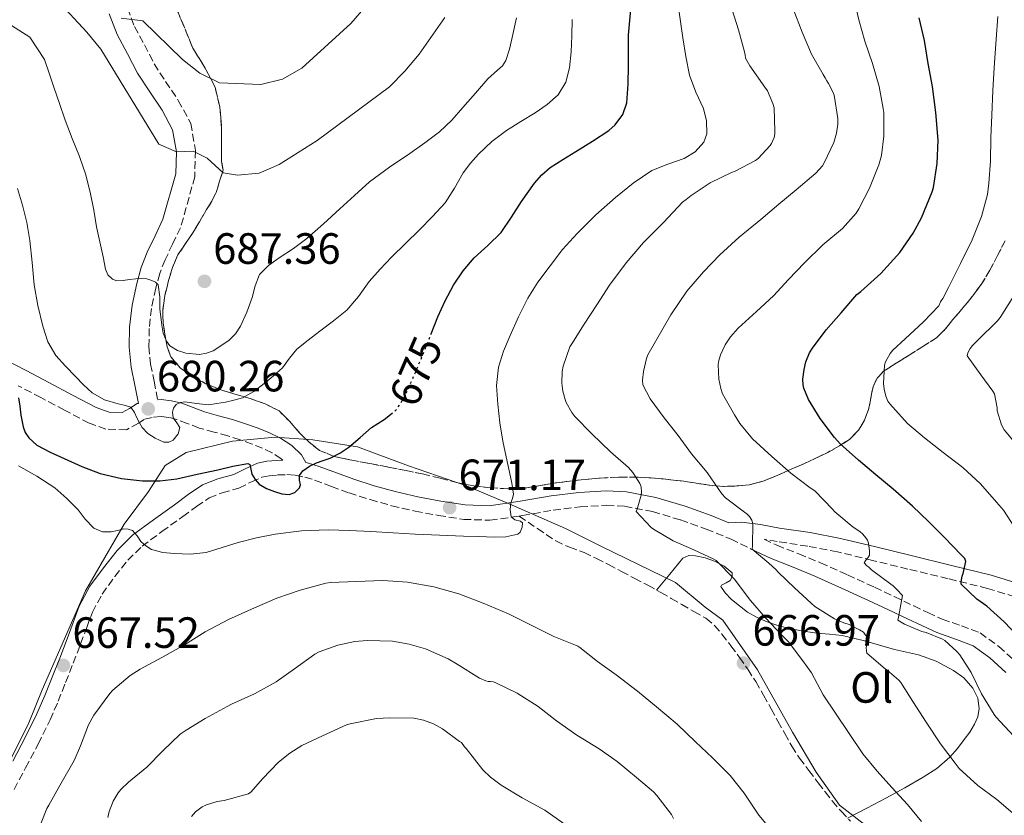
# Model space of a CAD drawing. Units: metres. Extents: x 559793 to 563231, y 4717123 to 4719467.
# Drawn here: x 560469 to 560694, y 4717298 to 4717480 of the extents above; entities that cross this region are included whole.
import ezdxf
from ezdxf.enums import TextEntityAlignment as Align

# ---------------------------------------------------------------- set-up
doc = ezdxf.new("R2010")
doc.units = ezdxf.units.M
doc.header["$MEASUREMENT"] = 0
doc.linetypes.add('DGN Style 3', pattern=[2.435891, 1.739922, -0.695969])
doc.linetypes.add('DGN Style 5', pattern=[1.217945, 0.521977, -0.695969])
for name, color, linetype, lineweight in [('Camino', 7, 'DGN Style 3', 0), ('Cota de curva de nivel directora', 7, 'Continuous', 0), ('Cota de punto acotado terreno', 7, 'Continuous', 0), ('Curva de nivel directora', 30, 'Continuous', 30), ('Curva de nivel directora no vista', 30, 'DGN Style 5', 30), ('Curva de nivel intermedia', 30, 'Continuous', 0), ('Etiqueta de uso rústico', 92, 'Continuous', 0), ('Límite de municipio', 7, 'Continuous', 0), ('Línea de cambio de uso (parcela vista)', 92, 'Continuous', 0), ('Margen derecho', 7, 'Continuous', 0), ('Punto acotado terreno (símbolo)', 7, 'Continuous', 0), ('Senda', 7, 'DGN Style 3', 0), ('Zona arbolada', 92, 'DGN Style 3', 0)]:
    doc.layers.add(name, color=color, linetype=linetype, lineweight=lineweight)
doc.styles.add('Style-Arial', font='arial.ttf')

# ---------------------------------------------------------------- blocks, each defined once
blk = doc.blocks.new('5PATER')
at = {"layer": 'Punto acotado terreno (símbolo)', "linetype": 'Continuous', "lineweight": 0}
h = blk.add_hatch(color=51, dxfattribs=at)
edge = h.paths.add_edge_path()
edge.add_ellipse((0, 0), major_axis=(-0.11, -0.111), ratio=0.999422, start_angle=0, end_angle=360)

msp = doc.modelspace()

# ---------------------------------------------------------------- linework, layer by layer
at = {"layer": 'Camino', "color": 7, "linetype": 'DGN Style 3', "lineweight": 0}
for points in [[(560493.79, 4717482.59, 694.82), (560495.4, 4717478.32, 694.08), (560497.7, 4717474.15, 693.55), (560499.92, 4717469.82, 693.45), (560502.53, 4717465.78, 692.22), (560505.44, 4717461.45, 691.9), (560508.31, 4717456.17, 691.42), (560509.35, 4717449.99, 690.09), (560509.2, 4717443.98, 689.01), (560505.95, 4717432.31, 687.32), (560504.14, 4717428.55, 686.77), (560502.4, 4717424.95, 686.22), (560501.18, 4717421.8, 685.52), (560500.27, 4717418.48, 684.73), (560499.3, 4717413.85, 683.81), (560498.78, 4717409.26, 682.94), (560498.71, 4717405.15, 682.27), (560499.06, 4717401.11, 681.63), (560499.91, 4717397.19, 680.8), (560500.72, 4717392.92, 680.27)], [(560528.97, 4717379.45, 675.66), (560526.89, 4717380.79, 675.92), (560524.7, 4717381.87, 676.36), (560522.35, 4717382.81, 676.99), (560519.55, 4717383.79, 677.7), (560516.73, 4717384.71, 678.41), (560513.62, 4717385.56, 679.1), (560510.21, 4717386.48, 679.64), (560507.46, 4717387.53, 679.91), (560505.1, 4717388.46, 680.08), (560503.25, 4717388.91, 680.19), (560501.49, 4717389.09, 680.27), (560499.43, 4717388.91, 680.29), (560497.61, 4717388.45, 680.25), (560496.31, 4717387.63, 680.16), (560493.59, 4717386.08, 679.95), (560488.87, 4717386.25, 679.17), (560485.08, 4717387.58, 678.38), (560479.4, 4717390.6, 677.54), (560473.99, 4717393.46, 676.65), (560468.82, 4717396.17, 675.62)], [(560467.87, 4717303.82, 667.1), (560470.52, 4717308.74, 667.1), (560473.38, 4717314.17, 667.12), (560476.1, 4717319.72, 667.15), (560477.96, 4717323.98, 667.15), (560479.67, 4717328.25, 667.15), (560481.4, 4717332.68, 667.24), (560483.1, 4717337.11, 667.5), (560484.48, 4717340.84, 667.8), (560485.78, 4717344.34, 668.12), (560488.02, 4717348.5, 668.57), (560490.95, 4717352.51, 669.04), (560493.89, 4717356.27, 669.52), (560497.15, 4717359.43, 670.12), (560501.7, 4717362.81, 671), (560506.47, 4717366.25, 671.88), (560509.62, 4717368.53, 672.44), (560512.51, 4717370.52, 673.02), (560515.5, 4717371.68, 673.71), (560519.29, 4717372.75, 674.46), (560522.17, 4717374.18, 675.05), (560524.53, 4717375.24, 675.52), (560526.18, 4717375.58, 675.58), (560528.14, 4717375.74, 675.52), (560530.26, 4717375.83, 675.48), (560532.2, 4717375.71, 675.42), (560534.37, 4717375.26, 675.2), (560536.6, 4717374.58, 674.84), (560540.45, 4717373.13, 674.1), (560544.48, 4717371.64, 673.37), (560549.31, 4717370.11, 672.69), (560554.22, 4717368.72, 672.14), (560559.57, 4717367.49, 671.76), (560564.93, 4717366.49, 671.37), (560570.7, 4717365.59, 670.84), (560576.71, 4717365.38, 670.28), (560583.4, 4717366.34, 669.64)], [(560583.4, 4717366.34, 669.64), (560584.15, 4717366.45, 669.57), (560591.2, 4717367.71, 668.75), (560597.34, 4717368.46, 667.76), (560603.38, 4717368.82, 666.68), (560607.51, 4717368.58, 665.99), (560613.89, 4717367.36, 664.98), (560620.31, 4717365.45, 663.95), (560626.16, 4717363.38, 662.62), (560631.85, 4717361.03, 661.39), (560636.33, 4717358.85, 660.84)], [(560696.8, 4717347.88, 648.01), (560690.5, 4717349.79, 649.85), (560681.51, 4717352.01, 652.02), (560672.3, 4717354.23, 653.84), (560664.23, 4717356.21, 655.23), (560656.21, 4717358.17, 656.64), (560649.4, 4717359.47, 657.95), (560642.43, 4717360.5, 659.32), (560639.41, 4717361.06, 660.65), (560642.34, 4717359.67, 660.32), (560647.32, 4717357.69, 659.7), (560652.29, 4717355.67, 659.05), (560658.51, 4717352.9, 658.09), (560664.67, 4717350.06, 657), (560669.15, 4717347.94, 656.04), (560673.62, 4717345.82, 655.08), (560676.87, 4717344.28, 654.56), (560680.15, 4717342.74, 654.14), (560684.52, 4717341.26, 653.79), (560688.82, 4717339.61, 653.37), (560693.1, 4717336.5, 652.54), (560697.03, 4717332.94, 651.69)]]:
    msp.add_polyline3d(points, dxfattribs=at)
at = {"layer": 'Curva de nivel directora', "color": 30, "linetype": 'Continuous', "lineweight": 30, "flags": 128}
for points, elevation in [([(560563.27, 4717408.03), (560564.81, 4717411.92), (560566.47, 4717415.6), (560568.38, 4717419.18), (560570.58, 4717422.41), (560573.1, 4717425.39), (560576.25, 4717428.26), (560579.31, 4717431.18), (560581.67, 4717434.7), (560583.95, 4717438.29), (560586.91, 4717442.49), (560588.56, 4717444.44), (560590.48, 4717446.11), (560593.41, 4717447.95), (560596.38, 4717449.71), (560600.16, 4717452.09), (560603.9, 4717454.57), (560605.38, 4717455.82), (560607.12, 4717458.18), (560608, 4717460.89), (560608.33, 4717465.12), (560608.4, 4717469.36), (560608.39, 4717472.87), (560608.38, 4717476.38), (560609.32, 4717486.49)], 675), ([(560679.2, 4717452.32), (560678.65, 4717458.68), (560677.92, 4717464.64), (560676.96, 4717469.88), (560676.08, 4717475.13), (560674.89, 4717480.35)], 650), ([(560697.4, 4717338.97), (560694.28, 4717342.11), (560690.38, 4717345.72), (560688.09, 4717347.36), (560684.46, 4717350.75), (560684.46, 4717351.29), (560684.67, 4717352.6), (560684.92, 4717353.23), (560685.56, 4717355.92), (560685.28, 4717356.62), (560684.57, 4717357.42), (560680.59, 4717361.5), (560677.02, 4717365.1), (560673.34, 4717368.61), (560668.92, 4717372.49), (560664.99, 4717375.79), (560661.01, 4717379.13), (560656.8, 4717382.85), (560655.53, 4717384.32), (560652.22, 4717388.64), (560649.58, 4717393.01), (560648.48, 4717395.6), (560648.33, 4717396.38), (560648.29, 4717397.65), (560648.54, 4717399.9), (560648.97, 4717401.66), (560649.81, 4717403.66), (560650.45, 4717404.78), (560653.58, 4717408.91), (560657.05, 4717412.8), (560660.62, 4717417.05), (560661.57, 4717417.74), (560666.13, 4717421.84), (560670.46, 4717426.67), (560673.53, 4717431.04), (560675.39, 4717434.54), (560677.85, 4717440.49), (560678.13, 4717441.5), (560679.01, 4717446.97), (560679.2, 4717452.32)], 650), ([(560468.91, 4717393.42), (560469.21, 4717391.46), (560469.42, 4717389.46)], 675), ([(560469.42, 4717389.46), (560469.97, 4717386.73), (560470.44, 4717385.43), (560471.24, 4717384.22), (560473.08, 4717382.6), (560476.11, 4717380.93), (560479.31, 4717379.54), (560483.39, 4717377.69), (560487.6, 4717376.1), (560492.41, 4717374.92), (560497.28, 4717374.42), (560501.19, 4717374.4), (560505.07, 4717374.86), (560509.78, 4717375.9), (560514.48, 4717376.94), (560517.91, 4717377.74), (560521.34, 4717378.4), (560521.78, 4717378.17), (560521.99, 4717377.07), (560522.25, 4717375.94), (560522.98, 4717374.73), (560523.93, 4717373.63), (560525.61, 4717372.62), (560527.42, 4717371.94), (560529.09, 4717371.44), (560530.78, 4717371.31), (560532.06, 4717371.76), (560533.13, 4717372.78), (560533.36, 4717373.47), (560533.16, 4717374.58), (560533.18, 4717375.63), (560533.9, 4717376.7), (560535.43, 4717377.73), (560537.05, 4717378.51), (560538.6, 4717379.02), (560540.14, 4717379.57), (560542.35, 4717380.71), (560544.43, 4717382.1), (560547.04, 4717384.33), (560549.6, 4717386.59), (560552.48, 4717388.44), (560554, 4717389.61)], 675)]:
    msp.add_lwpolyline(points, dxfattribs=dict(at, elevation=elevation))
at = {"layer": 'Curva de nivel directora no vista', "color": 30, "linetype": 'DGN Style 5', "lineweight": 30, "elevation": 675, "flags": 128}
msp.add_lwpolyline([(560554, 4717389.61), (560555.21, 4717390.54), (560557.12, 4717393.46), (560558.54, 4717396.62), (560559.98, 4717399.95), (560561.39, 4717403.3), (560563.1, 4717407.61), (560563.27, 4717408.03)], dxfattribs=at)
at = {"layer": 'Curva de nivel intermedia', "color": 30, "linetype": 'Continuous', "lineweight": 0, "flags": 128}
for points, elevation in [([(560466.07, 4717494.61), (560469.66, 4717490.96), (560477.73, 4717484.35), (560484.55, 4717477.01), (560487.71, 4717473.14), (560500.99, 4717451.45), (560504.99, 4717449.68)], 690), ([(560645.01, 4717420.49), (560648.65, 4717424.29), (560652.81, 4717428.38), (560657.34, 4717432.13), (560660.43, 4717435.65), (560661.04, 4717436.61), (560663.53, 4717441.39), (560665.68, 4717446.73), (560666.24, 4717448.85), (560666.8, 4717453.23), (560666.8, 4717458.67), (560666.67, 4717459.57), (560665.74, 4717464.59), (560664.21, 4717469.84), (560662.45, 4717475.02), (560661.09, 4717479.9), (560659.92, 4717484.83)], 655), ([(560468.86, 4717377.82), (560473.09, 4717375.45), (560477.16, 4717372.8), (560479.94, 4717370.38), (560482.51, 4717367.74), (560484.13, 4717365.65), (560486.09, 4717363.58), (560488.09, 4717362.77), (560490.11, 4717362.7), (560491.54, 4717363.05), (560492.97, 4717363.41), (560493.97, 4717363.38), (560494.97, 4717363.01), (560496.02, 4717361.79), (560496.89, 4717360.51), (560498, 4717359.5), (560499.28, 4717358.7), (560501.86, 4717358.02), (560504.48, 4717357.79), (560508.16, 4717357.65), (560511.82, 4717358), (560515.48, 4717359.14), (560519.12, 4717360.32), (560523.31, 4717361.34), (560527.56, 4717362.19), (560533.61, 4717362.99), (560539.68, 4717363.22), (560544.56, 4717363.06), (560549.44, 4717362.82), (560554.54, 4717362.49), (560559.64, 4717362.19), (560565.16, 4717361.97), (560570.68, 4717361.76), (560574.19, 4717361.64), (560577.69, 4717361.53), (560580.38, 4717361.62), (560583.05, 4717362.19), (560583.64, 4717362.64), (560584.1, 4717363.79), (560584.14, 4717364.81), (560583.7, 4717365.17), (560582.42, 4717365.51), (560581.55, 4717366.19), (560581.36, 4717367.77), (560581.47, 4717369.36), (560581.85, 4717370.37), (560582.08, 4717371.39), (560581.69, 4717373.88), (560581.2, 4717376.37), (560580.41, 4717379.91), (560579.64, 4717383.47), (560578.98, 4717387.7), (560578.51, 4717391.95), (560578.24, 4717396.18), (560578.67, 4717400.4), (560579.82, 4717404.08), (560581.31, 4717407.63), (560583.23, 4717411.96), (560585.36, 4717416.17), (560587.66, 4717419.89), (560593.33, 4717427.31), (560596.64, 4717431.01), (560600.93, 4717435.23), (560605.42, 4717439.25), (560609.48, 4717442.49), (560613.76, 4717445.41), (560617.36, 4717446.83), (560621.1, 4717448.11), (560623.65, 4717449.66), (560625.61, 4717451.89), (560626.28, 4717453.76), (560626.25, 4717456.73), (560625.52, 4717459.6), (560623.8, 4717463.35), (560622.33, 4717467.2), (560621.54, 4717471.45), (560620.85, 4717475.73), (560620.38, 4717478.93), (560619.92, 4717482.13)], 670), ([(560492.35, 4717480.22), (560497.31, 4717479.64), (560506.36, 4717470.79), (560510.36, 4717467.7), (560514.82, 4717465.43), (560524.34, 4717465.07), (560529.23, 4717466.29), (560533.65, 4717468.78), (560544.9, 4717479.03), (560548.31, 4717482.96)], 695), ([(560641.42, 4717460.75), (560640.16, 4717463.65), (560639.6, 4717464.48), (560636.11, 4717469.33), (560635.15, 4717471.13), (560635.09, 4717471.87), (560634.93, 4717472.51), (560633.55, 4717477.55), (560631.59, 4717483.8)], 665), ([(560656, 4717453.93), (560656.29, 4717455.98), (560656.29, 4717457.31), (560655.44, 4717462.64), (560655.15, 4717463.41), (560654.16, 4717465.29), (560653.74, 4717465.89), (560653.39, 4717466.61), (560652.89, 4717467.33), (560650.25, 4717472), (560648.09, 4717477.02), (560646.03, 4717482.35)], 660), ([(560473.32, 4717414.5), (560474.49, 4717409.76), (560475.61, 4717406.22), (560477.45, 4717403.04), (560479.67, 4717400.61), (560481.96, 4717398.27), (560483.79, 4717396.38), (560485.71, 4717394.56), (560488.54, 4717392.97), (560491.68, 4717392.03), (560493.07, 4717391.68), (560494.6, 4717391.25), (560495.38, 4717390.06), (560495.95, 4717388.78), (560496.55, 4717387.7), (560497.16, 4717386.62), (560498.47, 4717385.24), (560500.11, 4717384.16), (560502.15, 4717383.25), (560503.24, 4717383.22), (560504.25, 4717383.71), (560505.42, 4717385.13), (560505.79, 4717386.59), (560505.07, 4717387.69), (560504.24, 4717388.83), (560504.11, 4717390.14), (560504.36, 4717391.06), (560504.97, 4717391.87), (560505.92, 4717392.35), (560506.91, 4717392.45), (560509.62, 4717392.06), (560512.33, 4717391.81), (560514.27, 4717392.08), (560516.2, 4717392.43), (560518.17, 4717392.83), (560520.09, 4717393.41), (560522.7, 4717394.87), (560525.08, 4717396.69), (560527.23, 4717398.42), (560529.26, 4717400.27), (560530.85, 4717402.47), (560532.53, 4717404.56), (560535.16, 4717406.6), (560537.81, 4717408.62), (560540.91, 4717411.02), (560543.97, 4717413.47), (560546.64, 4717416.61), (560549.1, 4717419.97), (560551.62, 4717422.82), (560554.22, 4717425.6), (560557.39, 4717428.71), (560560.57, 4717431.81), (560563.58, 4717434.84), (560566.48, 4717437.98), (560568.61, 4717441.35), (560570.59, 4717444.85), (560572.24, 4717447.05), (560574.06, 4717449.13), (560577.14, 4717452), (560580.46, 4717454.54), (560583.74, 4717456.6), (560587.05, 4717458.62), (560589.77, 4717460.47), (560592.3, 4717462.69), (560594.1, 4717465.58), (560594.89, 4717468.85), (560595.29, 4717472.52), (560595.47, 4717476.19), (560595.49, 4717479.95)], 680), ([(560486.73, 4717432.51), (560487.46, 4717429.08), (560488.25, 4717425.66), (560488.78, 4717422.84), (560489.32, 4717421.55), (560490.37, 4717420.53), (560491.34, 4717420.17), (560492.82, 4717420.24), (560494.3, 4717420.46), (560495.72, 4717420.59), (560497.13, 4717420.69), (560498.27, 4717420.58), (560499.41, 4717420.26), (560500.24, 4717419.87), (560500.81, 4717419.22), (560501.18, 4717416.49), (560501.23, 4717413.74), (560501.64, 4717410.01), (560502.01, 4717408.16), (560502.72, 4717406.32), (560503.53, 4717405.26), (560505.23, 4717404.22), (560507.12, 4717403.62), (560510.29, 4717403.31), (560511.88, 4717403.58), (560513.41, 4717404.18), (560517.02, 4717406.53), (560518.5, 4717408), (560519.66, 4717409.76), (560521.11, 4717413.02), (560522.33, 4717416.32), (560522.99, 4717419), (560523.98, 4717421.57), (560526.09, 4717423.68), (560528.54, 4717425.39), (560531.76, 4717427.56), (560534.86, 4717429.87), (560538.62, 4717433.23), (560542.37, 4717436.61), (560545.76, 4717439.7), (560549.18, 4717442.77), (560553.71, 4717446.13), (560558.4, 4717449.28), (560561.81, 4717451.71), (560565.17, 4717454.22), (560567.97, 4717456.88), (560570.54, 4717459.79), (560573.38, 4717463.08), (560576.19, 4717466.38), (560578.46, 4717468.34), (560579.55, 4717469.35), (560580.37, 4717470.57), (560581.19, 4717473.19), (560581.76, 4717475.85), (560582.8, 4717480.34)], 685), ([(560504.99, 4717449.68), (560508.85, 4717449.81), (560512, 4717448.24), (560515.72, 4717444.9), (560518.94, 4717444.31), (560523.92, 4717444.76), (560528.5, 4717446.77), (560537.23, 4717452.23), (560553.74, 4717464.55), (560557.25, 4717468.11), (560560.49, 4717471.99), (560566.39, 4717480.4)], 690), ([(560690.49, 4717439.9), (560690.83, 4717442.51), (560691.18, 4717447.5), (560691.29, 4717452.96), (560691.5, 4717458.06), (560691.69, 4717463.68), (560692.03, 4717468.92), (560692.13, 4717470), (560692.49, 4717475.42), (560692.86, 4717480.62)], 645), ([(560467.25, 4717478.59), (560471.48, 4717475.93), (560474.81, 4717470.8), (560475.9, 4717467.64), (560476.99, 4717464.48), (560478.26, 4717460.69), (560479.53, 4717456.9), (560481.17, 4717452.73), (560482.85, 4717448.58), (560484.26, 4717444.37), (560485.39, 4717440.08), (560486.08, 4717436.3), (560486.73, 4717432.51)], 685), ([(560675.44, 4717296.45), (560672.24, 4717300.37), (560668.59, 4717304.21), (560665.28, 4717307.97), (560662.01, 4717311.92), (560658.86, 4717316.59), (560655.72, 4717321.29), (560652.89, 4717325.47), (560650.24, 4717330.45), (560648.27, 4717333.21), (560645, 4717337.55), (560643.42, 4717339.17), (560639.71, 4717343.07), (560636.33, 4717347.05), (560632.6, 4717351.98), (560628.48, 4717356.21), (560627.92, 4717356.48), (560623.34, 4717358.64), (560618.64, 4717360.67), (560614.12, 4717363.31), (560613.6, 4717363.74), (560610.14, 4717367.36), (560610.38, 4717367.9), (560611.29, 4717371.09), (560611.36, 4717371.79), (560611.29, 4717373.05), (560610.96, 4717373.82), (560609.42, 4717376.33), (560608.41, 4717377.44), (560604.28, 4717381.07), (560600.04, 4717385.18), (560596.14, 4717389.12), (560595.45, 4717390.05), (560594.17, 4717392.32), (560593.89, 4717393.02), (560593.39, 4717394.89), (560593.17, 4717396.73), (560593.23, 4717399.44), (560593.44, 4717400.64), (560594.99, 4717405.05), (560595.41, 4717405.76), (560598.27, 4717410.25), (560601.18, 4717414.65), (560604.05, 4717419.15), (560607.87, 4717424.25), (560611.85, 4717428.89), (560616.38, 4717433.52), (560620.77, 4717438.14), (560621.57, 4717438.8), (560622.73, 4717439.69), (560627.07, 4717442.54), (560631.93, 4717444.96), (560632.78, 4717445.25), (560637.44, 4717447.65), (560638.03, 4717448.13), (560640.8, 4717451.09), (560641.13, 4717451.6), (560641.73, 4717452.91), (560641.87, 4717453.79), (560641.89, 4717454.4), (560641.69, 4717459.76), (560641.42, 4717460.75)], 665), ([(560696.32, 4717298.35), (560692.64, 4717301.5), (560688.32, 4717304.7), (560684.01, 4717308.62), (560683.12, 4717309.84), (560679.72, 4717314.24), (560676.51, 4717319.18), (560673.42, 4717323.89), (560670.7, 4717328.24), (560670.2, 4717328.81), (560667.58, 4717331.07), (560667.07, 4717331.41), (560662.94, 4717335.01), (560662.8, 4717335.52), (560662.76, 4717336.24), (560662.97, 4717337.09), (560662.91, 4717338.7), (560662.48, 4717339.36), (560662.11, 4717339.76), (560661.23, 4717340.35), (560658.84, 4717341.52), (560657.61, 4717341.89), (560655.53, 4717342.83), (560650.99, 4717345.65), (560650.17, 4717346.4), (560646.36, 4717349.95), (560642.6, 4717353.53), (560642.08, 4717354.14), (560640.51, 4717355.55), (560636.68, 4717358.8), (560636.72, 4717359.52), (560636.86, 4717364.59), (560636.62, 4717365.41), (560636.06, 4717366.22), (560635.44, 4717366.83), (560634.92, 4717367.2), (560630.56, 4717370.49), (560629.74, 4717371.45), (560626.38, 4717376.29), (560622.8, 4717380.57), (560619.74, 4717384.77), (560616.56, 4717388.8), (560613.34, 4717393.2), (560611.71, 4717396.33), (560611.63, 4717397.42), (560611.79, 4717399.42), (560612.48, 4717402.38), (560612.83, 4717403.21), (560614.91, 4717406.78), (560618.08, 4717412.37), (560621.71, 4717417.77), (560625.52, 4717422.19), (560629.26, 4717426.08), (560633.71, 4717430.13), (560638.65, 4717434.17), (560642.75, 4717437.68), (560646.73, 4717441.01), (560651.25, 4717444.78), (560652.75, 4717446.48), (560653.26, 4717447.28), (560655.36, 4717451.84), (560656, 4717453.93)], 660), ([(560468.66, 4717441.3), (560469.81, 4717437.47), (560470.77, 4717433.48), (560471.49, 4717429.42), (560472, 4717424.36), (560472.46, 4717419.28), (560473.32, 4717414.5)], 680), ([(560697.4, 4717362.75), (560694.14, 4717367.68), (560692.54, 4717369.55), (560688.91, 4717373.71), (560684.88, 4717377.42), (560680.35, 4717380.89), (560676.11, 4717384.25), (560672.22, 4717387.52), (560668.13, 4717392.01), (560667.74, 4717392.65), (560667.28, 4717393.74), (560666.85, 4717395.41), (560666.72, 4717396.7), (560666.94, 4717400.83), (560667.18, 4717401.61), (560668.22, 4717403.52), (560668.86, 4717404.29), (560671.68, 4717406.91), (560675.87, 4717410.8), (560679.37, 4717414.46), (560679.73, 4717415.32), (560680.27, 4717416.09), (560681.6, 4717418.67), (560684.3, 4717424.11), (560687.01, 4717429.55), (560689.12, 4717434.86), (560690.49, 4717439.9)], 645), ([(560696.52, 4717316), (560692.44, 4717320.4), (560692.03, 4717320.97), (560689.13, 4717325.71), (560686.8, 4717330.59), (560684.2, 4717334.57), (560683.52, 4717335.39), (560680.75, 4717337.85), (560680.22, 4717338.16), (560676.44, 4717339.71), (560675.5, 4717339.97), (560671.55, 4717341.6), (560670.03, 4717342.51), (560670.17, 4717343.2), (560671.05, 4717348.17), (560670.57, 4717348.64), (560670.25, 4717349.05), (560668.91, 4717350.41), (560668.38, 4717350.8), (560664, 4717354.01), (560663.36, 4717354.64), (560662.89, 4717354.99), (560662.32, 4717355.63), (560662.64, 4717356.25), (560663.13, 4717356.78), (560663.5, 4717357.39), (560663.53, 4717358.37), (560663.32, 4717360.16), (560663.02, 4717360.85), (560662.68, 4717361.37), (560661.96, 4717362.24), (560661.31, 4717362.81), (560659.79, 4717363.81), (560655.56, 4717367.33), (560655.04, 4717367.9), (560650.99, 4717372.13), (560649.93, 4717372.83), (560645.55, 4717376.17), (560641.18, 4717379.95), (560636.73, 4717384.03), (560633.85, 4717387.52), (560632.61, 4717389.5), (560629.92, 4717394.29), (560629.49, 4717395.52), (560629.05, 4717397.65), (560628.91, 4717401.01), (560629.05, 4717401.93), (560629.47, 4717403.26), (560630.54, 4717405.53), (560631.71, 4717407.37), (560633.44, 4717409.34), (560637.65, 4717413.17), (560641.55, 4717416.72), (560645.01, 4717420.49)], 655), ([(560697.81, 4717381.87), (560694.32, 4717386.08), (560693.73, 4717387.2), (560692.73, 4717390.43), (560692.72, 4717391.1), (560692.08, 4717394.3), (560691.73, 4717394.92), (560688.94, 4717398.68), (560685.87, 4717403.02), (560686, 4717403.68), (560686.51, 4717404.68), (560687.04, 4717405.36), (560688.19, 4717406.48), (560692.81, 4717410.97), (560693.42, 4717411.74), (560696.14, 4717416.08)], 640), ([(560474.09, 4717296.16), (560475.37, 4717299.41), (560475.84, 4717300.24), (560478.33, 4717304.69), (560481.63, 4717310.42), (560483.04, 4717313.81), (560484.86, 4717318.61), (560486.11, 4717320.83), (560489.76, 4717325.74), (560490.49, 4717326.48), (560494.44, 4717329.89), (560496.75, 4717331.34), (560501.64, 4717333.97), (560506.86, 4717336.91), (560511.55, 4717339.87), (560516.89, 4717342.7), (560522.83, 4717345.33), (560527.98, 4717347.55), (560533.28, 4717349.38), (560539.15, 4717350.96), (560540.33, 4717351.12), (560546.09, 4717351.41), (560552.19, 4717351.6), (560557.85, 4717351.22), (560563.84, 4717350.18), (560569.6, 4717348.53), (560575.18, 4717346.41), (560580.92, 4717343.95), (560585.82, 4717341.5), (560591.31, 4717338.83), (560596.28, 4717336.8), (560596.81, 4717336.56), (560597.28, 4717336.25), (560601.34, 4717333.1), (560605.61, 4717330.05), (560610.46, 4717326.25)], 665), ([(560489.34, 4717297.38), (560489.64, 4717298.75), (560490.54, 4717301.14), (560491.68, 4717303.02), (560492.27, 4717303.76), (560494.01, 4717305.44), (560498.27, 4717308.91), (560501.87, 4717312.67), (560505.84, 4717316.45), (560507.21, 4717317.36), (560511.61, 4717320.02), (560516.59, 4717322.77), (560517.58, 4717323.28), (560522.88, 4717325.66), (560527.84, 4717328.43), (560532, 4717331.41), (560536.68, 4717334.75), (560537.66, 4717335.25), (560541.9, 4717336.78), (560545.79, 4717337.62), (560548.62, 4717337.86), (560554.4, 4717337.71), (560558.25, 4717337.07), (560562, 4717335.97), (560567.18, 4717333.66), (560569.2, 4717332.43), (560574.33, 4717329.28), (560575.79, 4717328.64), (560576.28, 4717328.53), (560576.86, 4717328.53), (560577.5, 4717328.41), (560578.04, 4717328.22), (560582.92, 4717325.85), (560587.74, 4717322.81), (560591.95, 4717319.53), (560596.59, 4717316.19), (560601.68, 4717313.09), (560605.82, 4717310.22)], 660), ([(560610.46, 4717326.25), (560614.78, 4717322.69), (560619.53, 4717318.7), (560623.72, 4717314.72), (560627.61, 4717311.04), (560631.66, 4717306.97), (560634.84, 4717302.97), (560638.2, 4717297.9), (560639.84, 4717296.03)], 665), ([(560508.43, 4717297.58), (560508.88, 4717298.18), (560509.39, 4717298.69), (560510.88, 4717299.79), (560511.88, 4717300.27), (560514.35, 4717301.06), (560515.96, 4717301.3), (560521.52, 4717302.8), (560522.08, 4717303.28), (560524.68, 4717306.21), (560528.33, 4717310.02), (560530.91, 4717312.11), (560533.71, 4717313.82), (560538.38, 4717316.08), (560543.88, 4717318.58), (560544.73, 4717318.82), (560550.8, 4717320.02)], 655), ([(560550.8, 4717320.02), (560553.84, 4717320.21), (560559.32, 4717320.08), (560561.55, 4717319.65), (560563.77, 4717318.82), (560565.87, 4717317.65), (560569.74, 4717314.74), (560570.2, 4717314.51), (560570.89, 4717313.58), (560571.28, 4717313.18), (560575.12, 4717308.29), (560576.81, 4717306.64), (560579.31, 4717304.75), (560584.11, 4717301.89), (560589.28, 4717299.05), (560593.72, 4717295.9)], 655), ([(560605.82, 4717310.22), (560610.2, 4717306.57), (560614.11, 4717303.23), (560614.84, 4717302.41), (560618.2, 4717298.06), (560618.68, 4717297.17)], 660)]:
    msp.add_lwpolyline(points, dxfattribs=dict(at, elevation=elevation))
at = {"layer": 'Límite de municipio', "color": 7, "linetype": 'Continuous', "lineweight": 0}
msp.add_polyline3d([(560460.62, 4717297.93, 667.19), (560471.28, 4717319.07, 667.01), (560474.31, 4717326.61, 666.98), (560484.18, 4717349.26, 668.39), (560493.05, 4717364.52, 670.48), (560498.62, 4717371.98, 673.91), (560502.45, 4717377.89, 676.95), (560507.22, 4717380.89, 677.79), (560517.84, 4717383.49, 677.73), (560527.6, 4717384.42, 676.1), (560536.24, 4717383.81, 675.63), (560546.43, 4717382.21, 674.69), (560558.07, 4717377.85, 672.96), (560571.36, 4717373.26, 670.83), (560581.08, 4717369.11, 670.02), (560594.01, 4717363.5, 669.12), (560602.08, 4717359.45, 668.46), (560619.12, 4717351.12, 667.3), (560625.96, 4717345.52, 666.67), (560629.95, 4717342.55, 666.58), (560637.9, 4717331.13, 666.53), (560645.91, 4717316.93, 666.48), (560651.28, 4717307.76, 666.57), (560656.62, 4717300.23, 666.64), (560669.76, 4717290.05, 666.46)], dxfattribs=at)
at = {"layer": 'Línea de cambio de uso (parcela vista)', "color": 92, "linetype": 'Continuous', "lineweight": 0}
msp.add_polyline3d([(560658.52, 4717297.23, 666.72), (560662.87, 4717299.52, 666.16), (560667.22, 4717301.8, 665.61), (560671.56, 4717304.18, 664.47), (560675.76, 4717306.58, 662.88), (560678.95, 4717308.62, 661.7), (560681.87, 4717311.18, 660.52), (560683.62, 4717313.2, 659.82), (560685.2, 4717315.26, 659.13), (560686.43, 4717316.93, 658.24), (560687.55, 4717318.7, 657.32), (560688.27, 4717320.45, 656.85), (560688.58, 4717322.31, 656.57), (560688.3, 4717324.66, 656.37), (560687.15, 4717327, 656.36), (560685.11, 4717329.34, 656.6), (560682.71, 4717331.03, 657), (560678.78, 4717333.12, 657.78), (560674.71, 4717334.62, 658.68), (560671.96, 4717335.2, 659.42), (560669.2, 4717335.8, 660.14), (560665.78, 4717336.79, 660.74), (560662.35, 4717337.77, 661.31), (560659.82, 4717338.44, 661.92), (560657.28, 4717339, 662.52), (560654.36, 4717339.32, 662.86), (560651.41, 4717339.58, 663.18), (560647.98, 4717340.11, 663.91), (560644.58, 4717340.78, 664.65), (560642.34, 4717341.4, 665.06), (560640.13, 4717342.18, 665.29), (560637.83, 4717343.15, 665.29), (560635.59, 4717344.39, 665.26), (560631.98, 4717347.22, 665.38), (560630.53, 4717348.76, 665.43), (560629.51, 4717350.2, 665.42), (560629.65, 4717350.57, 665.39), (560630.7, 4717351.05, 665.33), (560631.63, 4717351.59, 665.28), (560632.14, 4717352.48, 665.23), (560632.11, 4717353.38, 665.2), (560630.25, 4717354.89, 665.33), (560628.03, 4717356.02, 665.66), (560625.9, 4717356.78, 666.04), (560623.75, 4717357.23, 666.4), (560622.17, 4717357.29, 666.56), (560620.83, 4717356.7, 666.73), (560617.82, 4717353.05, 667.44), (560614.81, 4717349.41, 668.14)], dxfattribs=at)
at = {"layer": 'Margen derecho', "color": 7, "linetype": 'Continuous', "lineweight": 0}
for points in [[(560489.66, 4717481.21, 694.82), (560491.43, 4717476.49, 694.08), (560493.85, 4717472.1, 693.55), (560496.14, 4717467.64, 693.45), (560498.89, 4717463.38, 692.22), (560501.71, 4717459.19, 691.9), (560504.13, 4717454.73, 691.42), (560504.99, 4717449.68, 690.09), (560504.85, 4717444.64, 689.01), (560501.92, 4717434.25, 687.32), (560500.11, 4717430.49, 686.77), (560498.29, 4717426.73, 686.22), (560496.93, 4717423.2, 685.52), (560495.92, 4717419.53, 684.73), (560494.88, 4717414.57, 683.81), (560494.31, 4717409.55, 682.94), (560494.23, 4717404.99, 682.27), (560494.63, 4717400.44, 681.63), (560495.52, 4717396.3, 680.8), (560496.32, 4717392.13, 680.26), (560496.05, 4717392.06, 680.25), (560494.3, 4717390.95, 680.16), (560492.63, 4717390, 679.95), (560489.6, 4717390.11, 679.17), (560486.64, 4717391.15, 678.38), (560481.21, 4717394.02, 677.54), (560475.79, 4717396.89, 676.65), (560470.62, 4717399.61, 675.62), (560465.44, 4717402.32, 674.59)], [(560500.72, 4717392.92, 680.27), (560501.52, 4717392.99, 680.27), (560503.9, 4717392.74, 680.19), (560506.27, 4717392.17, 680.08), (560508.87, 4717391.15, 679.91), (560511.41, 4717390.17, 679.64), (560514.63, 4717389.31, 679.1), (560517.84, 4717388.43, 678.41), (560520.79, 4717387.47, 677.7), (560523.71, 4717386.44, 676.99), (560526.28, 4717385.42, 676.36), (560528.8, 4717384.17, 675.92), (560531.41, 4717382.5, 675.66), (560533.59, 4717380.34, 675.41), (560534.58, 4717378.6, 675.25), (560535.19, 4717378.47, 675.2), (560537.67, 4717377.72, 674.84), (560541.61, 4717376.24, 674.1), (560545.55, 4717374.78, 673.37), (560550.26, 4717373.29, 672.69), (560555.04, 4717371.93, 672.14), (560560.24, 4717370.74, 671.76), (560565.49, 4717369.75, 671.37), (560571.02, 4717368.9, 670.84), (560576.53, 4717368.7, 670.28), (560583.62, 4717369.72, 669.57), (560590.71, 4717370.99, 668.75), (560597.04, 4717371.76, 667.76), (560603.38, 4717372.14, 666.68), (560607.92, 4717371.87, 665.99), (560614.68, 4717370.58, 664.98), (560621.33, 4717368.6, 663.95), (560627.34, 4717366.48, 662.62), (560631.34, 4717364.83, 661.78), (560634.25, 4717364.96, 661.22), (560638.6, 4717364.41, 660.26), (560642.95, 4717363.61, 659.32), (560649.93, 4717362.57, 657.95), (560656.88, 4717361.24, 656.64), (560664.98, 4717359.27, 655.23), (560673.04, 4717357.29, 653.84), (560682.25, 4717355.07, 652.02), (560691.33, 4717352.82, 649.85), (560697.77, 4717350.87, 648.01)], [(560467.6, 4717310.3, 667.1), (560470.43, 4717315.66, 667.12), (560473.09, 4717321.12, 667.15), (560474.91, 4717325.27, 667.15), (560476.59, 4717329.47, 667.15), (560478.31, 4717333.87, 667.24), (560480, 4717338.28, 667.5), (560481.37, 4717342, 667.8), (560482.75, 4717345.71, 668.12), (560485.21, 4717350.27, 668.57), (560488.31, 4717354.51, 669.04), (560491.42, 4717358.49, 669.52), (560494.99, 4717361.96, 670.12), (560499.74, 4717365.49, 671), (560504.53, 4717368.94, 671.88), (560507.71, 4717371.24, 672.44), (560510.95, 4717373.47, 673.02), (560514.45, 4717374.83, 673.71), (560518.1, 4717375.85, 674.46), (560520.76, 4717377.18, 675.05), (560523.51, 4717378.41, 675.52), (560525.71, 4717378.87, 675.58), (560527.94, 4717379.05, 675.52), (560529.32, 4717379.11, 675.6), (560528.97, 4717379.45, 675.66)], [(560636.33, 4717358.85, 660.84), (560641.01, 4717356.63, 660.32), (560646.08, 4717354.62, 659.7), (560650.99, 4717352.62, 659.05), (560657.14, 4717349.88, 658.09), (560663.27, 4717347.06, 657), (560667.73, 4717344.94, 656.04), (560672.2, 4717342.82, 655.08), (560675.46, 4717341.28, 654.56), (560678.91, 4717339.67, 654.14), (560683.39, 4717338.14, 653.79), (560687.23, 4717336.67, 653.37), (560691.01, 4717333.93, 652.54), (560694.72, 4717330.56, 651.69)]]:
    msp.add_polyline3d(points, dxfattribs=at)
at = {"layer": 'Senda', "color": 7, "linetype": 'DGN Style 3', "lineweight": 0}
msp.add_polyline3d([(560583.4, 4717366.34, 669.64), (560587.58, 4717363.5, 669.79), (560591.76, 4717360.67, 669.95), (560594.93, 4717359.2, 669.78), (560598.23, 4717357.98, 669.4), (560601.04, 4717356.64, 669.1), (560603.84, 4717355.24, 668.81), (560606.79, 4717353.68, 668.86), (560609.73, 4717352.12, 668.86), (560612.78, 4717350.5, 668.44), (560615.81, 4717348.87, 668), (560618.19, 4717347.51, 667.59), (560620.56, 4717346.11, 667.24), (560623.34, 4717344.53, 667.12), (560626.11, 4717342.95, 667.13), (560628.08, 4717341.32, 667.12), (560629.76, 4717339.32, 667.12), (560631.81, 4717336.69, 667.09), (560633.78, 4717334.01, 667.04), (560635.69, 4717331.29, 666.89), (560637.49, 4717328.49, 666.75), (560639.28, 4717325.37, 666.7), (560641.03, 4717322.23, 666.68), (560642.58, 4717319.4, 666.7), (560644.13, 4717316.57, 666.72), (560645.74, 4717313.72, 666.72), (560647.52, 4717310.98, 666.72), (560649.65, 4717308.15, 666.72), (560651.79, 4717305.34, 666.72), (560653.38, 4717303.24, 666.72), (560654.99, 4717301.16, 666.72), (560657.03, 4717298.81, 666.72), (560659.17, 4717296.54, 666.72)], dxfattribs=at)
at = {"layer": 'Zona arbolada', "color": 92, "linetype": 'DGN Style 3', "lineweight": 0}
for points in [[(560694.53, 4717429.34, 643.54), (560692.8, 4717425.96, 643.69), (560691.04, 4717422.57, 643.63), (560689.08, 4717419.3, 643.58), (560685.94, 4717415.23, 644.05), (560682.61, 4717411.3, 644.6), (560680.83, 4717409.07, 644.66), (560678.84, 4717407.13, 644.72), (560675.73, 4717405.12, 645.29), (560672.56, 4717403.14, 645.82), (560669.65, 4717401.32, 645.83), (560666.74, 4717399.46, 645.8), (560665.27, 4717397.89, 645.85), (560664.32, 4717395.91, 645.98), (560663.79, 4717393.34, 646.81), (560663.32, 4717390.76, 647.79), (560662.38, 4717388.32, 647.98), (560661.01, 4717385.98, 648.32), (560658.99, 4717383.93, 649.22), (560656.68, 4717382.42, 650.14), (560653.95, 4717380.92, 651.08), (560651.24, 4717379.58, 652.03), (560648.48, 4717378.33, 653.43), (560645.63, 4717377.08, 654.88), (560642.54, 4717375.72, 655.39), (560639.39, 4717374.38, 655.98), (560636.07, 4717373.51, 657.34), (560632.74, 4717373.22, 658.75), (560630.13, 4717373.14, 659.9), (560627.51, 4717373.3, 661.02), (560624.33, 4717373.8, 662.01), (560621.07, 4717374.3, 662.73), (560618.68, 4717374.58, 663.15), (560616.29, 4717374.84, 663.6), (560613.47, 4717375.07, 664.41), (560610.64, 4717375.21, 665.24), (560606.2, 4717375.25, 666.27), (560601.75, 4717375.03, 667.16), (560596.74, 4717374.54, 667.85), (560591.73, 4717373.91, 668.49), (560588.21, 4717373.32, 669.53), (560584.69, 4717372.75, 670.54), (560580.71, 4717372.58, 670.73), (560576.74, 4717372.84, 670.89), (560573.04, 4717373.28, 671.54), (560569.36, 4717373.95, 672.14), (560565.33, 4717374.99, 672.56), (560561.28, 4717375.99, 672.91), (560557.54, 4717376.75, 673.14), (560553.79, 4717377.48, 673.39), (560549.21, 4717378.36, 673.94), (560544.63, 4717379.23, 674.54), (560541.1, 4717379.99, 674.83), (560537.71, 4717381.37, 675.15), (560535.33, 4717383.23, 675.62), (560533.23, 4717385.32, 676.25), (560530.93, 4717387.94, 677.09), (560528.47, 4717390.39, 677.93), (560525.28, 4717392.05, 678.81), (560521.84, 4717393.21, 679.69), (560518.38, 4717394.24, 680.22), (560514.93, 4717395.29, 680.73), (560511.75, 4717396.62, 681.55), (560508.71, 4717398.25, 682.38), (560505.92, 4717400.19, 683.19), (560503.76, 4717402.76, 684), (560502.88, 4717405.09, 684.8), (560502.42, 4717407.58, 685.55), (560501.98, 4717410.47, 685.91), (560501.86, 4717413.34, 686.22), (560502.35, 4717416.78, 686.8), (560503.22, 4717420.2, 687.34), (560504.09, 4717423.21, 687.71), (560505.32, 4717426.08, 688.01), (560506.95, 4717428.5, 688.23), (560508.6, 4717430.88, 688.44), (560510.27, 4717433.67, 688.82), (560511.92, 4717436.49, 689.21), (560513.12, 4717438.4, 689.2), (560514.08, 4717440.39, 689.24), (560514.89, 4717442.94, 689.64), (560515.7, 4717445.48, 690.03), (560515.34, 4717447.45, 689.83), (560515.28, 4717452.25, 691), (560515.34, 4717455.12, 692.18), (560514.92, 4717459.86, 693.78), (560513.84, 4717464.49, 695.34), (560511.35, 4717469.21, 696.49), (560508.74, 4717473.42, 697.25), (560505.12, 4717482.25, 699.89)], [(560505.12, 4717482.25, 699.89), (560508.74, 4717473.42, 697.25), (560511.35, 4717469.21, 696.49), (560513.84, 4717464.49, 695.34), (560514.92, 4717459.86, 693.78), (560515.34, 4717455.12, 692.18), (560515.28, 4717452.25, 691), (560515.34, 4717447.45, 689.83), (560515.7, 4717445.48, 690.03), (560514.89, 4717442.94, 689.64), (560514.08, 4717440.39, 689.24), (560513.12, 4717438.4, 689.2), (560511.92, 4717436.49, 689.21), (560510.27, 4717433.67, 688.82), (560508.6, 4717430.88, 688.44), (560506.95, 4717428.5, 688.23), (560505.32, 4717426.08, 688.01), (560504.09, 4717423.21, 687.71), (560503.22, 4717420.2, 687.34), (560502.35, 4717416.78, 686.8), (560501.86, 4717413.34, 686.22), (560501.98, 4717410.47, 685.91), (560502.42, 4717407.58, 685.55), (560502.88, 4717405.09, 684.8), (560503.76, 4717402.76, 684), (560505.92, 4717400.19, 683.19), (560508.71, 4717398.25, 682.38), (560511.75, 4717396.62, 681.55), (560514.93, 4717395.29, 680.73), (560518.38, 4717394.24, 680.22), (560521.84, 4717393.21, 679.69), (560525.28, 4717392.05, 678.81), (560528.47, 4717390.39, 677.93), (560530.93, 4717387.94, 677.09), (560533.23, 4717385.32, 676.25), (560535.33, 4717383.23, 675.62), (560537.71, 4717381.37, 675.15), (560541.1, 4717379.99, 674.83), (560544.63, 4717379.23, 674.54), (560549.21, 4717378.36, 673.94), (560553.79, 4717377.48, 673.39), (560557.54, 4717376.75, 673.14), (560561.28, 4717375.99, 672.91), (560565.33, 4717374.99, 672.56), (560569.36, 4717373.95, 672.14), (560573.04, 4717373.28, 671.54), (560576.74, 4717372.84, 670.89), (560580.71, 4717372.58, 670.73), (560584.69, 4717372.75, 670.54), (560588.21, 4717373.32, 669.53), (560591.73, 4717373.91, 668.49), (560596.74, 4717374.54, 667.85), (560601.75, 4717375.03, 667.16), (560606.2, 4717375.25, 666.27), (560610.64, 4717375.21, 665.24), (560613.47, 4717375.07, 664.41), (560616.29, 4717374.84, 663.6), (560618.68, 4717374.58, 663.15), (560621.07, 4717374.3, 662.73), (560624.33, 4717373.8, 662.01), (560627.51, 4717373.3, 661.02), (560630.13, 4717373.14, 659.9), (560632.74, 4717373.22, 658.75), (560636.07, 4717373.51, 657.34)], [(560636.07, 4717373.51, 657.34), (560639.39, 4717374.38, 655.98), (560642.54, 4717375.72, 655.39), (560645.63, 4717377.08, 654.88), (560648.48, 4717378.33, 653.43), (560651.24, 4717379.58, 652.03), (560653.95, 4717380.92, 651.08), (560656.68, 4717382.42, 650.14), (560658.99, 4717383.93, 649.22), (560661.01, 4717385.98, 648.32), (560662.38, 4717388.32, 647.98), (560663.32, 4717390.76, 647.79), (560663.79, 4717393.34, 646.81), (560664.32, 4717395.91, 645.98), (560665.27, 4717397.89, 645.85), (560666.74, 4717399.46, 645.8), (560669.65, 4717401.32, 645.83), (560672.56, 4717403.14, 645.82), (560675.73, 4717405.12, 645.29), (560678.84, 4717407.13, 644.72), (560680.83, 4717409.07, 644.66), (560682.61, 4717411.3, 644.6), (560685.94, 4717415.23, 644.05), (560689.08, 4717419.3, 643.58), (560691.04, 4717422.57, 643.63), (560692.8, 4717425.96, 643.69), (560694.53, 4717429.34, 643.54)]]:
    msp.add_polyline3d(points, dxfattribs=at)

# ---------------------------------------------------------------- block references
at = {"layer": 'Punto acotado terreno (símbolo)', "color": 7, "linetype": 'Continuous', "lineweight": 0, "xscale": 10, "yscale": 10, "zscale": 10}
for p in [(560511.42, 4717420.05, 687.36), (560498.56, 4717390.86, 680.26), (560567.48, 4717368.27, 671.17), (560479.16, 4717332.18, 667.52), (560634.7, 4717332.7, 666.97)]:
    msp.add_blockref('5PATER', p, dxfattribs=at)

# ---------------------------------------------------------------- texts
at = {"layer": 'Cota de curva de nivel directora', "color": 7, "linetype": 'Continuous', "lineweight": 0, "style": 'Style-Arial'}
msp.add_text('675', height=7, rotation=66.60029, dxfattribs=at).set_placement((560559.7705, 4717399.4784, 675), align=Align.MIDDLE_CENTER)
at = {"layer": 'Cota de punto acotado terreno', "color": 7, "linetype": 'Continuous', "lineweight": 0, "style": 'Style-Arial'}
for s, p in [('687.36', (560513.41, 4717424.05, 687.36)), ('680.26', (560500.54, 4717394.86, 680.26)), ('671.17', (560569.54, 4717372.27, 671.17)), ('667.52', (560481.21, 4717336.18, 667.52)), ('666.97', (560636.75, 4717336.7, 666.97))]:
    msp.add_text(s, height=7, dxfattribs=at).set_placement(p)
at = {"layer": 'Etiqueta de uso rústico', "color": 92, "linetype": 'Continuous', "lineweight": 0, "style": 'Style-Arial'}
msp.add_text('Ol', height=7, dxfattribs=at).set_placement((560664.0146, 4717327.14, 662.45), align=Align.MIDDLE_CENTER)

doc.saveas('drawing.dxf')
